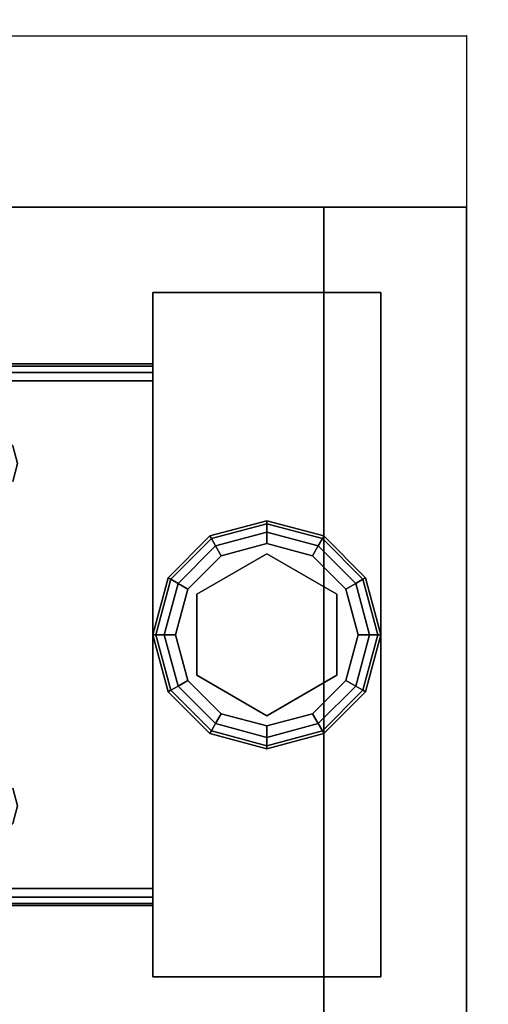
# Model space of a CAD drawing. Extents: x -255 to 53, y -49 to 93.
# Drawn here: x -208 to -206, y 31 to 35 of the extents above; entities that cross this region are included whole.
import ezdxf

# ---------------------------------------------------------------- set-up
doc = ezdxf.new("R2010")
doc.units = 0
doc.header["$LTSCALE"] = 96
doc.header["$MEASUREMENT"] = 0
for name, color, linetype in [('AFUST-3-GBLM-SV', 7, 'Continuous'), ('AFUST-3-GDPL-FXBK', 7, 'Continuous'), ('AFUST-3-LGPT', 7, 'Continuous'), ('AFUST-3-SHLM-TH', 7, 'Continuous'), ('AFUST-3-TPLM-TH', 7, 'Continuous'), ('AFUST-P', 7, 'Continuous'), ('AFUWK-3-TPLM-TH', 7, 'Continuous'), ('MAIN_FURN', 7, 'Continuous')]:
    doc.layers.add(name, color=color, linetype=linetype)

# ---------------------------------------------------------------- blocks, each defined once
blk = doc.blocks.new('ZN6022TPBE')
at = {"layer": 'AFUWK-3-TPLM-TH', "color": 42, "linetype": 'Continuous'}
for points, invisible_edges in [([(0, -1.5), (60, -24), (60, -1.5)], 1), ([(0, -24), (60, -24), (0, -1.5)], 2), ([(0, -24, 1), (60, -1.5, 1), (60, -24, 1)], 1), ([(0, -1.5, 1), (60, -1.5, 1), (0, -24, 1)], 2)]:
    blk.add_3dface(points, dxfattribs=dict(at, invisible_edges=invisible_edges))
blk = doc.blocks.new('ZN482022BCBLFFL')
at = {"layer": 'AFUST-3-GBLM-SV', "color": 42, "linetype": 'Continuous'}
for points, invisible_edges in [([(0, -19.25, 21.375), (0, 0, 4), (0, 0, 21.375)], 1), ([(0, -19.25, 4), (0, 0, 4), (0, -19.25, 21.375)], 2), ([(0, -19.25, 4), (0.625, 0, 4), (0, 0, 4)], 1), ([(0.625, -19.25, 4), (0.625, 0, 4), (0, -19.25, 4)], 2), ([(0.625, -19.25, 21.375), (0, 0, 21.375), (0.625, 0, 21.375)], 1), ([(0, -19.25, 21.375), (0, 0, 21.375), (0.625, -19.25, 21.375)], 2), ([(0.625, -19.25, 4), (0.625, 0, 21.375), (0.625, 0, 4)], 1), ([(0.625, -19.25, 21.375), (0.625, 0, 21.375), (0.625, -19.25, 4)], 2), ([(0, -19.25, 4), (0.625, -19.25, 21.375), (0.625, -19.25, 4)], 1), ([(0, -19.25, 21.375), (0.625, -19.25, 21.375), (0, -19.25, 4)], 2)]:
    blk.add_3dface(points, dxfattribs=dict(at, invisible_edges=invisible_edges))
at = {"layer": 'AFUST-3-GDPL-FXBK', "color": 47, "linetype": 'Continuous'}
for points, invisible_edges in [([(0.875, -16.875, 0.1), (0.625, -16.942, 0.1), (0.875, -16.8884, 0.05)], 2), ([(0.875, -16.875, 0.1), (0.6317, -16.9536, 0.15), (0.625, -16.942, 0.1)], 1), ([(0.875, -16.8884, 0.15), (0.6317, -16.9536, 0.15), (0.875, -16.875, 0.1)], 2), ([(1.1183, -16.9536, 0.05), (0.875, -16.875, 0.1), (0.875, -16.8884, 0.05)], 1), ([(1.125, -16.942, 0.1), (0.875, -16.875, 0.1), (1.1183, -16.9536, 0.05)], 2), ([(1.125, -16.942, 0.1), (0.875, -16.8884, 0.15), (0.875, -16.875, 0.1)], 1), ([(0.875, -16.8884, 0.05), (0.625, -16.942, 0.1), (0.6317, -16.9536, 0.05)], 1), ([(0.875, -16.8884, 0.05), (0.6317, -16.9536, 0.05), (0.875, -16.925, 0.0134)], 2), ([(0.875, -16.8884, 0.15), (0.65, -16.9853, 0.1866), (0.6317, -16.9536, 0.15)], 1), ([(0.875, -16.925, 0.1866), (0.65, -16.9853, 0.1866), (0.875, -16.8884, 0.15)], 2), ([(1.1, -16.9853, 0.0134), (0.875, -16.8884, 0.05), (0.875, -16.925, 0.0134)], 1), ([(1.1183, -16.9536, 0.05), (0.875, -16.8884, 0.05), (1.1, -16.9853, 0.0134)], 2), ([(1.1183, -16.9536, 0.15), (0.875, -16.8884, 0.15), (1.125, -16.942, 0.1)], 2), ([(1.1183, -16.9536, 0.15), (0.875, -16.925, 0.1866), (0.875, -16.8884, 0.15)], 1), ([(0.625, -16.942, 0.1), (0.442, -17.125, 0.1), (0.6317, -16.9536, 0.05)], 2), ([(0.625, -16.942, 0.1), (0.4536, -17.1317, 0.15), (0.442, -17.125, 0.1)], 1), ([(0.6317, -16.9536, 0.05), (0.442, -17.125, 0.1), (0.4536, -17.1317, 0.05)], 1), ([(0.6317, -16.9536, 0.15), (0.4536, -17.1317, 0.15), (0.625, -16.942, 0.1)], 2), ([(0.6317, -16.9536, 0.05), (0.4536, -17.1317, 0.05), (0.65, -16.9853, 0.0134)], 2), ([(0.6317, -16.9536, 0.15), (0.4853, -17.15, 0.1866), (0.4536, -17.1317, 0.15)], 1), ([(0.65, -16.9853, 0.1866), (0.4853, -17.15, 0.1866), (0.6317, -16.9536, 0.15)], 2), ([(0.875, -16.925, 0.0134), (0.6317, -16.9536, 0.05), (0.65, -16.9853, 0.0134)], 1), ([(0.875, -16.925, 0.0134), (0.65, -16.9853, 0.0134), (0.875, -16.975)], 2), ([(0.65, -16.9853, 0.1866), (0.875, -16.925, 0.1866), (0.675, -17.0286, 0.2)], 2), ([(0.675, -17.0286, 0.2), (0.875, -16.925, 0.1866), (0.875, -16.975, 0.2)], 1), ([(1.075, -17.0286), (0.875, -16.925, 0.0134), (0.875, -16.975)], 1), ([(1.1, -16.9853, 0.0134), (0.875, -16.925, 0.0134), (1.075, -17.0286)], 2), ([(0.875, -16.925, 0.1866), (1.1, -16.9853, 0.1866), (0.875, -16.975, 0.2)], 2), ([(1.1, -16.9853, 0.1866), (0.875, -16.925, 0.1866), (1.1183, -16.9536, 0.15)], 2), ([(1.2647, -17.15, 0.0134), (1.1183, -16.9536, 0.05), (1.1, -16.9853, 0.0134)], 1), ([(1.2964, -17.1317, 0.15), (1.1, -16.9853, 0.1866), (1.1183, -16.9536, 0.15)], 1), ([(1.2964, -17.1317, 0.05), (1.125, -16.942, 0.1), (1.1183, -16.9536, 0.05)], 1), ([(1.308, -17.125, 0.1), (1.1183, -16.9536, 0.15), (1.125, -16.942, 0.1)], 1), ([(1.2964, -17.1317, 0.05), (1.1183, -16.9536, 0.05), (1.2647, -17.15, 0.0134)], 2), ([(1.2964, -17.1317, 0.15), (1.1183, -16.9536, 0.15), (1.308, -17.125, 0.1)], 2), ([(1.308, -17.125, 0.1), (1.125, -16.942, 0.1), (1.2964, -17.1317, 0.05)], 2), ([(0.65, -16.9853, 0.0134), (0.4536, -17.1317, 0.05), (0.4853, -17.15, 0.0134)], 1), ([(0.65, -16.9853, 0.0134), (0.4853, -17.15, 0.0134), (0.675, -17.0286)], 2), ([(0.4853, -17.15, 0.1866), (0.65, -16.9853, 0.1866), (0.5286, -17.175, 0.2)], 2), ([(0.5286, -17.175, 0.2), (0.65, -16.9853, 0.1866), (0.675, -17.0286, 0.2)], 1), ([(0.875, -16.975), (0.65, -16.9853, 0.0134), (0.675, -17.0286)], 1), ([(0.875, -16.975), (0.675, -17.0286), (1.075, -17.0286)], 2), ([(0.875, -16.975, 0.2), (0.875, -17.02, 0.2), (0.675, -17.0286, 0.2)], 3), ([(1.075, -17.0286, 0.2), (0.875, -17.02, 0.2), (0.875, -16.975, 0.2)], 3), ([(0.875, -16.975, 0.2), (1.1, -16.9853, 0.1866), (1.075, -17.0286, 0.2)], 1), ([(1.2214, -17.175), (1.1, -16.9853, 0.0134), (1.075, -17.0286)], 1), ([(1.1, -16.9853, 0.1866), (1.2647, -17.15, 0.1866), (1.075, -17.0286, 0.2)], 2), ([(1.2647, -17.15, 0.0134), (1.1, -16.9853, 0.0134), (1.2214, -17.175)], 2), ([(1.2647, -17.15, 0.1866), (1.1, -16.9853, 0.1866), (1.2964, -17.1317, 0.15)], 2), ([(0.675, -17.0286), (0.4853, -17.15, 0.0134), (0.5286, -17.175)], 1), ([(1.075, -17.0286), (0.5286, -17.175), (1.2214, -17.175)], 3), ([(0.675, -17.0286), (0.5286, -17.175), (1.075, -17.0286)], 14), ([(0.675, -17.0286, 0.2), (0.5676, -17.1975, 0.2), (0.5286, -17.175, 0.2)], 3), ([(0.5676, -17.1975, 0.25), (0.875, -17.02, 0.25), (0.875, -17.73, 0.25)], 14), ([(0.5676, -17.1975, 0.25), (0.875, -17.02, 0.2), (0.875, -17.02, 0.25)], 1), ([(0.5676, -17.1975, 0.2), (0.875, -17.02, 0.2), (0.5676, -17.1975, 0.25)], 2), ([(0.875, -17.02, 0.2), (0.5676, -17.1975, 0.2), (0.675, -17.0286, 0.2)], 14), ([(0.875, -17.73, 0.25), (0.875, -17.02, 0.25), (1.1824, -17.5525, 0.25)], 3), ([(0.875, -17.02, 0.25), (1.1824, -17.1975, 0.25), (1.1824, -17.5525, 0.25)], 12), ([(1.1824, -17.1975, 0.2), (0.875, -17.02, 0.2), (1.075, -17.0286, 0.2)], 14), ([(0.875, -17.02, 0.25), (1.1824, -17.1975, 0.2), (1.1824, -17.1975, 0.25)], 1), ([(0.875, -17.02, 0.2), (1.1824, -17.1975, 0.2), (0.875, -17.02, 0.25)], 2), ([(1.2214, -17.175, 0.2), (1.1824, -17.1975, 0.2), (1.075, -17.0286, 0.2)], 3), ([(1.075, -17.0286, 0.2), (1.2647, -17.15, 0.1866), (1.2214, -17.175, 0.2)], 1), ([(0.442, -17.125, 0.1), (0.375, -17.375, 0.1), (0.4536, -17.1317, 0.05)], 2), ([(0.442, -17.125, 0.1), (0.3884, -17.375, 0.15), (0.375, -17.375, 0.1)], 1), ([(0.4536, -17.1317, 0.05), (0.375, -17.375, 0.1), (0.3884, -17.375, 0.05)], 1), ([(0.4536, -17.1317, 0.15), (0.3884, -17.375, 0.15), (0.442, -17.125, 0.1)], 2), ([(0.4536, -17.1317, 0.05), (0.3884, -17.375, 0.05), (0.4853, -17.15, 0.0134)], 2), ([(0.4536, -17.1317, 0.15), (0.425, -17.375, 0.1866), (0.3884, -17.375, 0.15)], 1), ([(0.4853, -17.15, 0.1866), (0.425, -17.375, 0.1866), (0.4536, -17.1317, 0.15)], 2), ([(1.325, -17.375, 0.0134), (1.2964, -17.1317, 0.05), (1.2647, -17.15, 0.0134)], 1), ([(1.3616, -17.375, 0.15), (1.2647, -17.15, 0.1866), (1.2964, -17.1317, 0.15)], 1), ([(1.3616, -17.375, 0.05), (1.308, -17.125, 0.1), (1.2964, -17.1317, 0.05)], 1), ([(1.375, -17.375, 0.1), (1.2964, -17.1317, 0.15), (1.308, -17.125, 0.1)], 1), ([(1.3616, -17.375, 0.05), (1.2964, -17.1317, 0.05), (1.325, -17.375, 0.0134)], 2), ([(1.3616, -17.375, 0.15), (1.2964, -17.1317, 0.15), (1.375, -17.375, 0.1)], 2), ([(1.375, -17.375, 0.1), (1.308, -17.125, 0.1), (1.3616, -17.375, 0.05)], 2), ([(0.4853, -17.15, 0.0134), (0.3884, -17.375, 0.05), (0.425, -17.375, 0.0134)], 1), ([(0.4853, -17.15, 0.0134), (0.425, -17.375, 0.0134), (0.5286, -17.175)], 2), ([(0.425, -17.375, 0.1866), (0.4853, -17.15, 0.1866), (0.475, -17.375, 0.2)], 2), ([(0.5286, -17.175), (0.425, -17.375, 0.0134), (0.475, -17.375)], 1), ([(0.475, -17.375, 0.2), (0.4853, -17.15, 0.1866), (0.5286, -17.175, 0.2)], 1), ([(1.2214, -17.175), (0.475, -17.375), (1.275, -17.375)], 3), ([(0.5286, -17.175), (0.475, -17.375), (1.2214, -17.175)], 14), ([(0.5286, -17.175, 0.2), (0.5676, -17.1975, 0.2), (0.475, -17.375, 0.2)], 3), ([(1.275, -17.375, 0.2), (1.1824, -17.1975, 0.2), (1.2214, -17.175, 0.2)], 3), ([(1.275, -17.375), (1.2647, -17.15, 0.0134), (1.2214, -17.175)], 1), ([(1.2647, -17.15, 0.1866), (1.325, -17.375, 0.1866), (1.2214, -17.175, 0.2)], 2), ([(1.2214, -17.175, 0.2), (1.325, -17.375, 0.1866), (1.275, -17.375, 0.2)], 1), ([(1.325, -17.375, 0.0134), (1.2647, -17.15, 0.0134), (1.275, -17.375)], 2), ([(1.325, -17.375, 0.1866), (1.2647, -17.15, 0.1866), (1.3616, -17.375, 0.15)], 2), ([(0.5676, -17.1975, 0.2), (0.5676, -17.5525, 0.2), (0.475, -17.375, 0.2)], 14), ([(0.5676, -17.5525, 0.25), (0.5676, -17.1975, 0.25), (0.875, -17.73, 0.25)], 2), ([(0.5676, -17.5525, 0.25), (0.5676, -17.1975, 0.2), (0.5676, -17.1975, 0.25)], 1), ([(0.5676, -17.5525, 0.2), (0.5676, -17.1975, 0.2), (0.5676, -17.5525, 0.25)], 2), ([(1.1824, -17.5525, 0.2), (1.1824, -17.1975, 0.2), (1.275, -17.375, 0.2)], 14), ([(1.1824, -17.1975, 0.25), (1.1824, -17.5525, 0.2), (1.1824, -17.5525, 0.25)], 1), ([(1.1824, -17.1975, 0.2), (1.1824, -17.5525, 0.2), (1.1824, -17.1975, 0.25)], 2), ([(0.375, -17.375, 0.1), (0.442, -17.625, 0.1), (0.3884, -17.375, 0.05)], 2), ([(0.375, -17.375, 0.1), (0.4536, -17.6183, 0.15), (0.442, -17.625, 0.1)], 1), ([(0.3884, -17.375, 0.15), (0.4536, -17.6183, 0.15), (0.375, -17.375, 0.1)], 2), ([(0.3884, -17.375, 0.05), (0.4536, -17.6183, 0.05), (0.425, -17.375, 0.0134)], 2), ([(0.3884, -17.375, 0.05), (0.442, -17.625, 0.1), (0.4536, -17.6183, 0.05)], 1), ([(0.3884, -17.375, 0.15), (0.4853, -17.6, 0.1866), (0.4536, -17.6183, 0.15)], 1), ([(0.425, -17.375, 0.1866), (0.4853, -17.6, 0.1866), (0.3884, -17.375, 0.15)], 2), ([(0.425, -17.375, 0.0134), (0.4853, -17.6, 0.0134), (0.475, -17.375)], 2), ([(0.425, -17.375, 0.0134), (0.4536, -17.6183, 0.05), (0.4853, -17.6, 0.0134)], 1), ([(0.5286, -17.575, 0.2), (0.425, -17.375, 0.1866), (0.475, -17.375, 0.2)], 1), ([(0.4853, -17.6, 0.1866), (0.425, -17.375, 0.1866), (0.5286, -17.575, 0.2)], 2), ([(0.475, -17.375), (0.5286, -17.575), (1.275, -17.375)], 14), ([(0.475, -17.375), (0.4853, -17.6, 0.0134), (0.5286, -17.575)], 1), ([(0.475, -17.375, 0.2), (0.5676, -17.5525, 0.2), (0.5286, -17.575, 0.2)], 3), ([(1.275, -17.375), (0.5286, -17.575), (1.2214, -17.575)], 3), ([(1.2214, -17.575, 0.2), (1.1824, -17.5525, 0.2), (1.275, -17.375, 0.2)], 3), ([(1.2214, -17.575), (1.325, -17.375, 0.0134), (1.275, -17.375)], 1), ([(1.2647, -17.6, 0.0134), (1.325, -17.375, 0.0134), (1.2214, -17.575)], 2), ([(1.275, -17.375, 0.2), (1.2647, -17.6, 0.1866), (1.2214, -17.575, 0.2)], 1), ([(1.2647, -17.6, 0.0134), (1.3616, -17.375, 0.05), (1.325, -17.375, 0.0134)], 1), ([(1.2964, -17.6183, 0.05), (1.3616, -17.375, 0.05), (1.2647, -17.6, 0.0134)], 2), ([(1.325, -17.375, 0.1866), (1.2647, -17.6, 0.1866), (1.275, -17.375, 0.2)], 2), ([(1.2647, -17.6, 0.1866), (1.325, -17.375, 0.1866), (1.2964, -17.6183, 0.15)], 2), ([(1.2964, -17.6183, 0.05), (1.375, -17.375, 0.1), (1.3616, -17.375, 0.05)], 1), ([(1.308, -17.625, 0.1), (1.375, -17.375, 0.1), (1.2964, -17.6183, 0.05)], 2), ([(1.2964, -17.6183, 0.15), (1.3616, -17.375, 0.15), (1.308, -17.625, 0.1)], 2), ([(1.2964, -17.6183, 0.15), (1.325, -17.375, 0.1866), (1.3616, -17.375, 0.15)], 1), ([(1.308, -17.625, 0.1), (1.3616, -17.375, 0.15), (1.375, -17.375, 0.1)], 1), ([(0.5286, -17.575, 0.2), (0.5676, -17.5525, 0.2), (0.675, -17.7214, 0.2)], 3), ([(0.875, -17.73, 0.25), (0.5676, -17.5525, 0.2), (0.5676, -17.5525, 0.25)], 1), ([(0.875, -17.73, 0.2), (0.5676, -17.5525, 0.2), (0.875, -17.73, 0.25)], 2), ([(0.5676, -17.5525, 0.2), (0.875, -17.73, 0.2), (0.675, -17.7214, 0.2)], 14), ([(0.875, -17.73, 0.2), (1.1824, -17.5525, 0.2), (1.075, -17.7214, 0.2)], 14), ([(1.1824, -17.5525, 0.25), (0.875, -17.73, 0.2), (0.875, -17.73, 0.25)], 1), ([(1.1824, -17.5525, 0.2), (0.875, -17.73, 0.2), (1.1824, -17.5525, 0.25)], 2), ([(1.075, -17.7214, 0.2), (1.1824, -17.5525, 0.2), (1.2214, -17.575, 0.2)], 3), ([(0.4536, -17.6183, 0.05), (0.6317, -17.7964, 0.05), (0.4853, -17.6, 0.0134)], 2), ([(0.4853, -17.6, 0.1866), (0.65, -17.7647, 0.1866), (0.4536, -17.6183, 0.15)], 2), ([(0.4853, -17.6, 0.0134), (0.65, -17.7647, 0.0134), (0.5286, -17.575)], 2), ([(0.675, -17.7214, 0.2), (0.4853, -17.6, 0.1866), (0.5286, -17.575, 0.2)], 1), ([(0.4853, -17.6, 0.0134), (0.6317, -17.7964, 0.05), (0.65, -17.7647, 0.0134)], 1), ([(0.65, -17.7647, 0.1866), (0.4853, -17.6, 0.1866), (0.675, -17.7214, 0.2)], 2), ([(0.675, -17.7214), (1.2214, -17.575), (0.5286, -17.575)], 3), ([(0.5286, -17.575), (0.65, -17.7647, 0.0134), (0.675, -17.7214)], 1), ([(1.075, -17.7214), (1.2214, -17.575), (0.675, -17.7214)], 14), ([(1.075, -17.7214), (1.2647, -17.6, 0.0134), (1.2214, -17.575)], 1), ([(1.2214, -17.575, 0.2), (1.1, -17.7647, 0.1866), (1.075, -17.7214, 0.2)], 1), ([(1.1, -17.7647, 0.0134), (1.2647, -17.6, 0.0134), (1.075, -17.7214)], 2), ([(1.2647, -17.6, 0.1866), (1.1, -17.7647, 0.1866), (1.2214, -17.575, 0.2)], 2), ([(1.1, -17.7647, 0.0134), (1.2964, -17.6183, 0.05), (1.2647, -17.6, 0.0134)], 1), ([(1.1, -17.7647, 0.1866), (1.2647, -17.6, 0.1866), (1.1183, -17.7964, 0.15)], 2), ([(1.1183, -17.7964, 0.15), (1.2647, -17.6, 0.1866), (1.2964, -17.6183, 0.15)], 1), ([(0.442, -17.625, 0.1), (0.625, -17.808, 0.1), (0.4536, -17.6183, 0.05)], 2), ([(0.4536, -17.6183, 0.15), (0.6317, -17.7964, 0.15), (0.442, -17.625, 0.1)], 2), ([(0.442, -17.625, 0.1), (0.6317, -17.7964, 0.15), (0.625, -17.808, 0.1)], 1), ([(0.4536, -17.6183, 0.05), (0.625, -17.808, 0.1), (0.6317, -17.7964, 0.05)], 1), ([(0.4536, -17.6183, 0.15), (0.65, -17.7647, 0.1866), (0.6317, -17.7964, 0.15)], 1), ([(1.1183, -17.7964, 0.05), (1.2964, -17.6183, 0.05), (1.1, -17.7647, 0.0134)], 2), ([(1.1183, -17.7964, 0.05), (1.308, -17.625, 0.1), (1.2964, -17.6183, 0.05)], 1), ([(1.1183, -17.7964, 0.15), (1.2964, -17.6183, 0.15), (1.125, -17.808, 0.1)], 2), ([(1.125, -17.808, 0.1), (1.308, -17.625, 0.1), (1.1183, -17.7964, 0.05)], 2), ([(1.125, -17.808, 0.1), (1.2964, -17.6183, 0.15), (1.308, -17.625, 0.1)], 1), ([(0.65, -17.7647, 0.0134), (0.875, -17.825, 0.0134), (0.675, -17.7214)], 2), ([(0.875, -17.775, 0.2), (0.65, -17.7647, 0.1866), (0.675, -17.7214, 0.2)], 1), ([(0.875, -17.775), (1.075, -17.7214), (0.675, -17.7214)], 2), ([(0.675, -17.7214), (0.875, -17.825, 0.0134), (0.875, -17.775)], 1), ([(0.675, -17.7214, 0.2), (0.875, -17.73, 0.2), (0.875, -17.775, 0.2)], 3), ([(0.875, -17.775), (1.1, -17.7647, 0.0134), (1.075, -17.7214)], 1), ([(0.875, -17.775, 0.2), (0.875, -17.73, 0.2), (1.075, -17.7214, 0.2)], 3), ([(1.075, -17.7214, 0.2), (0.875, -17.825, 0.1866), (0.875, -17.775, 0.2)], 1), ([(1.1, -17.7647, 0.1866), (0.875, -17.825, 0.1866), (1.075, -17.7214, 0.2)], 2), ([(0.6317, -17.7964, 0.05), (0.875, -17.8616, 0.05), (0.65, -17.7647, 0.0134)], 2), ([(0.65, -17.7647, 0.1866), (0.875, -17.825, 0.1866), (0.6317, -17.7964, 0.15)], 2), ([(0.65, -17.7647, 0.0134), (0.875, -17.8616, 0.05), (0.875, -17.825, 0.0134)], 1), ([(0.875, -17.825, 0.1866), (0.65, -17.7647, 0.1866), (0.875, -17.775, 0.2)], 2), ([(0.875, -17.825, 0.0134), (1.1, -17.7647, 0.0134), (0.875, -17.775)], 2), ([(0.875, -17.825, 0.0134), (1.1183, -17.7964, 0.05), (1.1, -17.7647, 0.0134)], 1), ([(0.875, -17.8616, 0.15), (1.1, -17.7647, 0.1866), (1.1183, -17.7964, 0.15)], 1), ([(0.875, -17.825, 0.1866), (1.1, -17.7647, 0.1866), (0.875, -17.8616, 0.15)], 2), ([(0.625, -17.808, 0.1), (0.875, -17.875, 0.1), (0.6317, -17.7964, 0.05)], 2), ([(0.6317, -17.7964, 0.15), (0.875, -17.8616, 0.15), (0.625, -17.808, 0.1)], 2), ([(0.625, -17.808, 0.1), (0.875, -17.8616, 0.15), (0.875, -17.875, 0.1)], 1), ([(0.6317, -17.7964, 0.05), (0.875, -17.875, 0.1), (0.875, -17.8616, 0.05)], 1), ([(0.6317, -17.7964, 0.15), (0.875, -17.825, 0.1866), (0.875, -17.8616, 0.15)], 1), ([(0.875, -17.8616, 0.05), (1.1183, -17.7964, 0.05), (0.875, -17.825, 0.0134)], 2), ([(0.875, -17.8616, 0.05), (1.125, -17.808, 0.1), (1.1183, -17.7964, 0.05)], 1), ([(0.875, -17.875, 0.1), (1.1183, -17.7964, 0.15), (1.125, -17.808, 0.1)], 1), ([(0.875, -17.8616, 0.15), (1.1183, -17.7964, 0.15), (0.875, -17.875, 0.1)], 2), ([(0.875, -17.875, 0.1), (1.125, -17.808, 0.1), (0.875, -17.8616, 0.05)], 2)]:
    blk.add_3dface(points, dxfattribs=dict(at, invisible_edges=invisible_edges))
at = {"layer": 'AFUST-3-LGPT', "color": 30, "linetype": 'Continuous'}
for points, invisible_edges in [([(0.375, -15.875, 4), (1.375, -18.875, 4), (0.375, -18.875, 4)], 1), ([(1.375, -15.875, 4), (1.375, -18.875, 4), (0.375, -15.875, 4)], 2), ([(0.375, -15.875, 4), (1.375, -15.875, 0.25), (1.375, -15.875, 4)], 1), ([(0.375, -15.875, 0.25), (1.375, -15.875, 0.25), (0.375, -15.875, 4)], 2), ([(0.375, -18.875, 4), (0.375, -15.875, 0.25), (0.375, -15.875, 4)], 1), ([(0.375, -18.875, 0.25), (0.375, -15.875, 0.25), (0.375, -18.875, 4)], 2), ([(1.375, -15.875, 0.25), (0.375, -18.875, 0.25), (1.375, -18.875, 0.25)], 1), ([(0.375, -15.875, 0.25), (0.375, -18.875, 0.25), (1.375, -15.875, 0.25)], 2), ([(1.375, -15.875, 4), (1.375, -18.875, 0.25), (1.375, -18.875, 4)], 1), ([(1.375, -15.875, 0.25), (1.375, -18.875, 0.25), (1.375, -15.875, 4)], 2), ([(1.375, -16.1875, 3.625), (3.9436, -16.2625, 3.7501), (3.9436, -16.1875, 3.7501)], 1), ([(1.375, -16.2625, 3.625), (3.9436, -16.2625, 3.7501), (1.375, -16.1875, 3.625)], 2), ([(4.0625, -16.1875, 3.925), (4.0625, -16.1975, 3.9625), (1.375, -16.1975, 3.9625)], 12), ([(1.375, -16.1875, 3.925), (4.0625, -16.1875, 3.925), (1.375, -16.1975, 3.9625)], 2), ([(1.375, -16.1875, 3.925), (1.375, -16.1975, 3.9625), (1.375, -16.2625, 3.925)], 14), ([(1.375, -16.2625, 3.625), (1.375, -16.1875, 3.925), (1.375, -16.2625, 3.925)], 3), ([(1.375, -16.1875, 3.625), (1.375, -16.1875, 3.925), (1.375, -16.2625, 3.625)], 2), ([(1.375, -16.1875, 3.925), (4.0625, -16.1875, 3.875), (4.0625, -16.1875, 3.925)], 1), ([(3.9436, -16.1875, 3.7501), (4.0625, -16.1875, 3.875), (1.375, -16.1875, 3.925)], 15), ([(1.375, -16.1875, 3.625), (3.9436, -16.1875, 3.7501), (1.375, -16.1875, 3.925)], 2), ([(4.0625, -16.1975, 3.9625), (4.0625, -16.225, 3.99), (1.375, -16.225, 3.99)], 12), ([(1.375, -16.1975, 3.9625), (4.0625, -16.1975, 3.9625), (1.375, -16.225, 3.99)], 2), ([(1.375, -16.2625, 3.925), (1.375, -16.1975, 3.9625), (1.375, -16.225, 3.99)], 13), ([(1.375, -16.2625, 4), (4.0625, -16.225, 3.99), (4.0625, -16.2625, 4)], 1), ([(1.375, -16.225, 3.99), (4.0625, -16.225, 3.99), (1.375, -16.2625, 4)], 2), ([(1.375, -16.225, 3.99), (1.375, -16.2625, 4), (1.375, -16.2625, 3.925)], 14), ([(4.0625, -16.2625, 4), (2.125, -16.4688, 4), (1.375, -16.2625, 4)], 3), ([(1.375, -16.2625, 4), (1.9897, -16.7031, 4), (2.0384, -17.325, 4)], 15), ([(1.9688, -16.625, 4), (1.9897, -16.7031, 4), (1.375, -16.2625, 4)], 14), ([(1.9897, -16.5469, 4), (1.9688, -16.625, 4), (1.375, -16.2625, 4)], 14), ([(2.025, -17.375, 4), (1.375, -16.2625, 4), (2.0384, -17.325, 4)], 3), ([(1.375, -18.4875, 4), (1.375, -16.2625, 4), (2.025, -17.375, 4)], 14), ([(1.375, -16.2625, 4), (2.0469, -16.4897, 4), (1.9897, -16.5469, 4)], 13), ([(2.125, -16.4688, 4), (2.0469, -16.4897, 4), (1.375, -16.2625, 4)], 14), ([(1.375, -16.2625, 3.925), (4.0625, -16.2625, 3.925), (3.9436, -16.2625, 3.7501)], 14), ([(1.375, -16.2625, 3.625), (1.375, -16.2625, 3.925), (3.9436, -16.2625, 3.7501)], 2), ([(1.375, -16.2625, 3.925), (2.0384, -17.325, 3.925), (1.9897, -16.7031, 3.925)], 15), ([(1.9688, -16.625, 3.925), (1.375, -16.2625, 3.925), (1.9897, -16.7031, 3.925)], 3), ([(1.9897, -16.5469, 3.925), (1.375, -16.2625, 3.925), (1.9688, -16.625, 3.925)], 3), ([(2.0469, -16.4897, 3.925), (1.375, -16.2625, 3.925), (1.9897, -16.5469, 3.925)], 3), ([(2.125, -16.4688, 3.925), (1.375, -16.2625, 3.925), (2.0469, -16.4897, 3.925)], 3), ([(4.0625, -16.2625, 3.925), (1.375, -16.2625, 3.925), (2.125, -16.4688, 3.925)], 14), ([(1.375, -16.2625, 3.925), (2.025, -17.375, 3.925), (2.0384, -17.325, 3.925)], 13), ([(1.375, -18.4875, 3.925), (2.025, -17.375, 3.925), (1.375, -16.2625, 3.925)], 3), ([(1.375, -16.2625, 3.925), (1.375, -18.4875, 4), (1.375, -18.4875, 3.925)], 3), ([(1.375, -16.2625, 4), (1.375, -18.4875, 4), (1.375, -16.2625, 3.925)], 14), ([(2.0384, -17.425, 4), (1.375, -18.4875, 4), (2.025, -17.375, 4)], 3), ([(2.0384, -17.425, 3.925), (2.025, -17.375, 3.925), (1.375, -18.4875, 3.925)], 14), ([(1.9897, -18.0469, 4), (1.375, -18.4875, 4), (2.0384, -17.425, 4)], 15), ([(2.0384, -17.425, 3.925), (1.375, -18.4875, 3.925), (1.9897, -18.0469, 3.925)], 15), ([(1.9897, -18.0469, 4), (1.9688, -18.125, 4), (1.375, -18.4875, 4)], 14), ([(1.9897, -18.0469, 3.925), (1.375, -18.4875, 3.925), (1.9688, -18.125, 3.925)], 3), ([(1.375, -18.4875, 4), (1.9688, -18.125, 4), (1.9897, -18.2031, 4)], 13), ([(1.9688, -18.125, 3.925), (1.375, -18.4875, 3.925), (1.9897, -18.2031, 3.925)], 3), ([(1.9897, -18.2031, 4), (2.0469, -18.2603, 4), (1.375, -18.4875, 4)], 14), ([(1.9897, -18.2031, 3.925), (1.375, -18.4875, 3.925), (2.0469, -18.2603, 3.925)], 3), ([(2.0469, -18.2603, 4), (2.125, -18.2812, 4), (1.375, -18.4875, 4)], 14), ([(2.0469, -18.2603, 3.925), (1.375, -18.4875, 3.925), (2.125, -18.2812, 3.925)], 3), ([(1.375, -18.4875, 4), (2.125, -18.2812, 4), (4.0625, -18.4875, 4)], 3), ([(1.375, -18.4875, 3.925), (4.0625, -18.4875, 3.925), (2.125, -18.2812, 3.925)], 14), ([(4.0625, -18.4875, 4), (1.375, -18.525, 3.99), (1.375, -18.4875, 4)], 1), ([(4.0625, -18.525, 3.99), (1.375, -18.525, 3.99), (4.0625, -18.4875, 4)], 2), ([(1.375, -18.4875, 3.925), (1.375, -18.5625, 3.925), (1.375, -18.5625, 3.625)], 13), ([(1.375, -18.5525, 3.9625), (1.375, -18.5625, 3.925), (1.375, -18.4875, 3.925)], 14), ([(1.375, -18.525, 3.99), (1.375, -18.5525, 3.9625), (1.375, -18.4875, 3.925)], 14), ([(1.375, -18.4875, 3.925), (1.375, -18.4875, 4), (1.375, -18.525, 3.99)], 13), ([(1.375, -18.5625, 3.625), (1.375, -18.4875, 3.625), (1.375, -18.4875, 3.925)], 12), ([(3.9436, -18.4875, 3.7501), (1.375, -18.4875, 3.925), (1.375, -18.4875, 3.625)], 1), ([(4.0625, -18.4875, 3.925), (1.375, -18.4875, 3.925), (3.9436, -18.4875, 3.7501)], 14), ([(1.375, -18.4875, 3.625), (3.9436, -18.5625, 3.7501), (3.9436, -18.4875, 3.7501)], 1), ([(1.375, -18.5625, 3.625), (3.9436, -18.5625, 3.7501), (1.375, -18.4875, 3.625)], 2), ([(1.375, -18.5525, 3.9625), (1.375, -18.525, 3.99), (4.0625, -18.525, 3.99)], 12), ([(4.0625, -18.5525, 3.9625), (1.375, -18.5525, 3.9625), (4.0625, -18.525, 3.99)], 2), ([(1.375, -18.5625, 3.925), (1.375, -18.5525, 3.9625), (4.0625, -18.5525, 3.9625)], 12), ([(4.0625, -18.5625, 3.925), (1.375, -18.5625, 3.925), (4.0625, -18.5525, 3.9625)], 2), ([(1.375, -18.5625, 3.925), (4.0625, -18.5625, 3.925), (3.9436, -18.5625, 3.7501)], 14), ([(1.375, -18.5625, 3.625), (1.375, -18.5625, 3.925), (3.9436, -18.5625, 3.7501)], 2), ([(1.375, -18.875, 4), (0.375, -18.875, 0.25), (0.375, -18.875, 4)], 1), ([(1.375, -18.875, 0.25), (0.375, -18.875, 0.25), (1.375, -18.875, 4)], 2)]:
    blk.add_3dface(points, dxfattribs=dict(at, invisible_edges=invisible_edges))
at = {"layer": 'AFUST-3-SHLM-TH', "color": 42, "linetype": 'Continuous'}
for points, invisible_edges in [([(47.375, -19.25, 4.625), (0.625, -0.625, 4.625), (47.375, -0.625, 4.625)], 1), ([(0.625, -19.25, 4.625), (0.625, -0.625, 4.625), (47.375, -19.25, 4.625)], 2), ([(0.625, -19.25, 4.625), (0.625, -0.625, 4), (0.625, -0.625, 4.625)], 1), ([(0.625, -19.25, 4), (0.625, -0.625, 4), (0.625, -19.25, 4.625)], 2), ([(0.625, -19.25, 4), (47.375, -0.625, 4), (0.625, -0.625, 4)], 1), ([(47.375, -19.25, 4), (47.375, -0.625, 4), (0.625, -19.25, 4)], 2), ([(24, -19.25, 13.3125), (0.625, -0.625, 13.3125), (24, -0.625, 13.3125)], 1), ([(0.625, -19.25, 13.3125), (0.625, -0.625, 13.3125), (24, -19.25, 13.3125)], 2), ([(0.625, -19.25, 13.3125), (0.625, -0.625, 12.6875), (0.625, -0.625, 13.3125)], 1), ([(0.625, -19.25, 12.6875), (0.625, -0.625, 12.6875), (0.625, -19.25, 13.3125)], 2), ([(0.625, -19.25, 12.6875), (24, -0.625, 12.6875), (0.625, -0.625, 12.6875)], 1), ([(24, -19.25, 12.6875), (24, -0.625, 12.6875), (0.625, -19.25, 12.6875)], 2), ([(47.375, -19.25, 4.625), (0.625, -19.25, 4), (0.625, -19.25, 4.625)], 1), ([(47.375, -19.25, 4), (0.625, -19.25, 4), (47.375, -19.25, 4.625)], 2), ([(24, -19.25, 13.3125), (0.625, -19.25, 12.6875), (0.625, -19.25, 13.3125)], 1), ([(24, -19.25, 12.6875), (0.625, -19.25, 12.6875), (24, -19.25, 13.3125)], 2)]:
    blk.add_3dface(points, dxfattribs=dict(at, invisible_edges=invisible_edges))
at = {"layer": 'AFUST-3-TPLM-TH', "color": 42, "linetype": 'Continuous'}
for points, invisible_edges in [([(0, -19.25, 21.375), (48, 0, 21.375), (0, 0, 21.375)], 1), ([(48, -19.25, 21.375), (48, 0, 21.375), (0, -19.25, 21.375)], 2), ([(0, -19.25, 22), (0, 0, 21.375), (0, 0, 22)], 1), ([(0, -19.25, 21.375), (0, 0, 21.375), (0, -19.25, 22)], 2), ([(48, -19.25, 22), (0, 0, 22), (48, 0, 22)], 1), ([(0, -19.25, 22), (0, 0, 22), (48, -19.25, 22)], 2), ([(0, -19.25, 21.375), (48, -19.25, 22), (48, -19.25, 21.375)], 1), ([(0, -19.25, 22), (48, -19.25, 22), (0, -19.25, 21.375)], 2)]:
    blk.add_3dface(points, dxfattribs=dict(at, invisible_edges=invisible_edges))
at = {"layer": 'AFUST-P', "color": 2, "linetype": 'Continuous'}
for p, q in [((0, -20), (0, 0)), ((0.375, -15.875), (0.375, -18.875)), ((1.375, -15.875), (0.375, -15.875)), ((1.375, -18.875), (1.375, -15.875)), ((1.375, -18.5625), (1.375, -16.1875)), ((1.375, -16.1875), (4.0625, -16.1875)), ((4.0625, -18.5625), (1.375, -18.5625)), ((0.375, -18.875), (1.375, -18.875)), ((48, -20), (0, -20))]:
    blk.add_line(p, q, dxfattribs=at)
at = {"layer": 'MAIN_FURN', "color": 7, "linetype": 'Continuous'}
blk.add_point((0, -20), dxfattribs=at)

msp = doc.modelspace()

# ---------------------------------------------------------------- block references
at = {"layer": 'MAIN_FURN', "linetype": 'Continuous'}
for name, p, rotation in [('ZN6022TPBE', (-199.37247, 73.96761, 28), 270), ('ZN482022BCBLFFL', (-206.48439, 14.93548), 180)]:
    msp.add_blockref(name, p, dxfattribs=dict(at, rotation=rotation))

doc.saveas('drawing.dxf')
